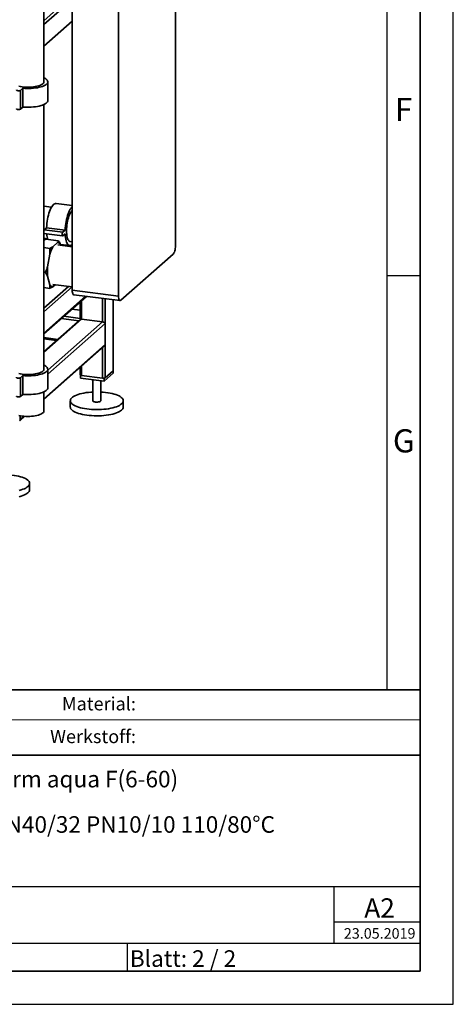
# Paper-space layout 'Blatt2' of a CAD drawing. Units: millimetres. Extents: x 0 to 5940, y 0 to 4200.
# Drawn here: x 5285 to 5940, y 0 to 1486 of the extents above; entities that cross this region are included whole.
import ezdxf

# ---------------------------------------------------------------- set-up
doc = ezdxf.new("R2010")
doc.units = ezdxf.units.MM
for name, color, linetype in [('1', 7, 'Continuous'), ('61', 7, 'Continuous'), ('62', 7, 'Continuous')]:
    doc.layers.add(name, color=color, linetype=linetype)
doc.styles.add('SLDTEXTSTYLE0', font='TXT', dxfattribs={"width": 0.75})
doc.styles.add('SLDTEXTSTYLE1', font='TXT', dxfattribs={"width": 0.605})

psp = doc.layouts.new('Blatt2')

# ---------------------------------------------------------------- linework, layer by layer
at = {"color": 7, "linetype": 'Continuous', "lineweight": 35, "ltscale": 10}
for p, q in [((5520.3, 1620.72), (5520.3, 1144.6)), ((5364.57, 1077.63), (5364.57, 1553.74)), ((5321.64, 1392.22), (5321.64, 1531.58)), ((5434.39, 1068.83), (5434.39, 1544.95)), ((5355.04, 1513.75), (5321.64, 1484.3)), ((5360.65, 1513.05), (5321.64, 1478.64)), ((5364.57, 1484.45), (5321.64, 1446.59)), ((5321.64, 1445.41), (5364.57, 1483.28)), ((5289.69, 1382.51), (5286.15, 1379.39)), ((5289.69, 1354.23), (5289.69, 1382.51)), ((5327.64, 1363.93), (5327.64, 1392.22)), ((5286.15, 1351.11), (5286.15, 1379.39)), ((5289.69, 1354.23), (5286.15, 1351.11)), ((5321.64, 958.53), (5321.64, 1357.92)), ((5333.37, 1203.29), (5321.64, 1204.77)), ((5364.57, 1205.41), (5340.09, 1208.5)), ((5321.81, 1163.13), (5321.64, 1163.2)), ((5321.81, 1163.13), (5349.87, 1159.6)), ((5322.18, 1168.94), (5325.72, 1172.06)), ((5322.18, 1168.94), (5350.24, 1165.4)), ((5325.72, 1172.06), (5353.78, 1168.52)), ((5350.24, 1165.4), (5353.78, 1168.52)), ((5353.78, 1162.86), (5350.24, 1159.75)), ((5321.64, 1156.09), (5327.34, 1155.37)), ((5324.83, 1154.78), (5343.54, 1152.42)), ((5335.39, 1143.35), (5342.37, 1149.5)), ((5364.57, 1143.41), (5342.65, 1146.17)), ((5346.74, 1146.88), (5360.62, 1145.13)), ((5346.94, 1146.5), (5347.18, 1145.6)), ((5355.36, 1144.57), (5355.36, 1145.8)), ((5361.37, 1151.09), (5364.57, 1150.68)), ((5321.64, 1142.01), (5330.48, 1140.9)), ((5327.34, 1113.11), (5330.83, 1132.29)), ((5516.77, 1132.05), (5437.92, 1062.52)), ((5321.64, 1105.26), (5323.95, 1104.97)), ((5330.83, 1086.01), (5327.34, 1099.05)), ((5335.11, 1086.34), (5364.57, 1082.63)), ((5338.67, 1085.89), (5335.39, 1083.01)), ((5321.64, 1050.61), (5358.78, 1083.36)), ((5321.64, 1044.95), (5364.39, 1082.65)), ((5321.64, 1081.67), (5330.48, 1080.56)), ((5364.57, 1077.63), (5434.39, 1068.83)), ((5366.85, 1070.82), (5436.67, 1062.03)), ((5321.64, 1012.89), (5384.76, 1068.57)), ((5321.64, 1011.72), (5385.93, 1068.42)), ((5376.71, 1060.29), (5376.71, 1034.7)), ((5378.65, 1062), (5378.65, 1033.95)), ((5410.45, 1065.33), (5410.45, 1029.94)), ((5414.32, 1064.84), (5414.32, 945.67)), ((5426.34, 1063.33), (5426.34, 956.27)), ((5426.53, 956.62), (5426.53, 1063.3)), ((5363.89, 1048.99), (5376.71, 1047.37)), ((5376.71, 1047.57), (5364.09, 1049.16)), ((5378.65, 1033.95), (5321.64, 983.67)), ((5376.97, 1033.64), (5321.64, 984.84)), ((5410.45, 1029.94), (5327.64, 956.9)), ((5414.32, 1027.69), (5327.64, 951.25)), ((5348.01, 1034.98), (5374.68, 1031.62)), ((5351.87, 1038.39), (5376.71, 1035.26)), ((5378.65, 1033.95), (5410.45, 1029.94)), ((5414.32, 1027.69), (5414.32, 995.64)), ((5321.64, 1006.24), (5342.88, 1003.57)), ((5321.64, 1004.29), (5340.94, 1001.86)), ((5414.32, 995.64), (5321.64, 913.9)), ((5321.64, 912.73), (5412.75, 993.08)), ((5410.45, 991.05), (5410.45, 945.09)), ((5327.64, 930.24), (5327.64, 958.53)), ((5376.71, 961.3), (5376.71, 950.03)), ((5378.65, 963.01), (5378.65, 949.09)), ((5426.11, 952.3), (5412.68, 940.45)), ((5414.32, 945.67), (5426.34, 956.27)), ((5426.11, 956.07), (5426.11, 952.3)), ((5289.69, 948.82), (5286.15, 945.7)), ((5286.15, 917.42), (5286.15, 945.7)), ((5289.69, 920.53), (5289.69, 948.82)), ((5377.13, 949.52), (5377.13, 944.93)), ((5412.68, 940.45), (5377.13, 944.93)), ((5378.65, 949.09), (5410.45, 945.09)), ((5395.62, 942.6), (5395.62, 910.9)), ((5407.62, 910.9), (5407.62, 941.08)), ((5412.68, 945.1), (5412.68, 940.45)), ((5321.64, 895.36), (5321.64, 924.23)), ((5289.69, 920.53), (5286.15, 917.42)), ((5361.62, 910.9), (5361.62, 901.47)), ((5441.62, 901.47), (5441.62, 910.9)), ((5285.16, 880.55), (5292.98, 887.45)), ((5285.98, 882.45), (5285.98, 888.28)), ((5291.75, 887.54), (5285.98, 882.45)), ((5300.2, 776.75), (5300.2, 786.18)), ((4020, 474.54), (5890, 474.54))]:
    psp.add_line(p, q, dxfattribs=at)
at = {"color": 7, "linetype": 'Continuous', "lineweight": 35, "ltscale": 10, "flags": 128}
for points in [[(5321.64, 1398.23), (5322.95, 1397.6), (5324.56, 1396.64), (5325.84, 1395.64), (5326.79, 1394.59), (5327.39, 1393.51), (5327.63, 1392.42), (5327.52, 1391.33), (5327.05, 1390.24), (5326.23, 1389.18), (5325.07, 1388.16), (5323.58, 1387.18), (5321.78, 1386.27), (5319.7, 1385.42), (5317.35, 1384.66), (5314.76, 1383.98), (5311.97, 1383.4), (5309.01, 1382.93), (5305.91, 1382.57), (5302.71, 1382.32), (5299.45, 1382.19), (5296.17, 1382.18), (5292.9, 1382.29), (5289.69, 1382.51)], [(5321.64, 1392.22), (5321.46, 1391.26), (5320.94, 1390.3), (5320.08, 1389.37), (5318.88, 1388.49), (5317.38, 1387.65), (5315.58, 1386.89), (5313.52, 1386.2), (5311.23, 1385.6), (5308.73, 1385.09), (5306.08, 1384.69), (5303.29, 1384.4), (5300.43, 1384.23), (5297.51, 1384.17), (5294.6, 1384.23), (5291.73, 1384.4), (5288.95, 1384.69), (5286.29, 1385.09), (5283.79, 1385.59)], [(5286.15, 1379.39), (5285.62, 1379.09), (5284.81, 1378.87), (5283.83, 1378.76), (5282.79, 1378.76), (5281.81, 1378.89), (5281.02, 1379.11), (5280.51, 1379.42), (5280.35, 1379.76), (5280.54, 1380.1)], [(5327.64, 1363.93), (5327.52, 1363.04), (5327.05, 1361.96), (5326.23, 1360.9), (5325.07, 1359.87), (5323.58, 1358.9), (5321.78, 1357.98), (5319.7, 1357.14), (5317.35, 1356.37), (5314.76, 1355.7), (5311.97, 1355.12), (5309.01, 1354.65), (5305.91, 1354.28), (5302.71, 1354.04), (5299.45, 1353.91), (5296.17, 1353.89), (5292.9, 1354), (5289.69, 1354.23)], [(5286.15, 1351.11), (5285.62, 1350.81), (5284.81, 1350.59), (5283.83, 1350.47), (5282.79, 1350.48), (5281.81, 1350.6), (5281.02, 1350.83), (5280.51, 1351.13), (5280.35, 1351.46)], [(5325.72, 1172.06), (5325.9, 1175.27), (5326.2, 1178.53), (5326.62, 1181.78), (5327.16, 1185), (5327.8, 1188.15), (5328.55, 1191.17), (5329.39, 1194.05), (5330.31, 1196.75), (5331.3, 1199.23), (5332.36, 1201.47), (5333.46, 1203.43), (5334.59, 1205.1), (5335.74, 1206.45), (5336.91, 1207.48), (5338.06, 1208.16), (5339.19, 1208.49), (5340.09, 1208.5)], [(5353.78, 1168.52), (5353.96, 1171.74), (5354.26, 1174.99), (5354.68, 1178.25), (5355.22, 1181.47), (5355.87, 1184.61), (5356.61, 1187.64), (5357.45, 1190.52), (5358.37, 1193.21), (5359.37, 1195.69), (5360.42, 1197.93), (5361.52, 1199.89), (5362.65, 1201.56), (5363.81, 1202.92), (5364.57, 1203.63)], [(5355.85, 1167.52), (5355.91, 1170.32), (5356.1, 1173.18), (5356.4, 1176.08), (5356.83, 1178.96), (5357.36, 1181.78), (5358, 1184.51), (5358.72, 1187.1), (5359.54, 1189.51), (5360.42, 1191.71), (5361.36, 1193.67), (5362.34, 1195.35), (5363.36, 1196.74), (5364.39, 1197.81), (5364.57, 1197.97)], [(5321.64, 1168.06), (5321.82, 1168.45), (5322.18, 1168.94)], [(5350.24, 1159.75), (5349.88, 1159.6), (5349.56, 1159.81), (5349.33, 1160.35), (5349.2, 1161.16), (5349.2, 1162.14), (5349.33, 1163.18), (5349.56, 1164.14), (5349.88, 1164.91), (5350.24, 1165.4)], [(5364.57, 1146.78), (5363.81, 1146.15), (5362.65, 1145.47), (5361.52, 1145.14), (5360.42, 1145.16), (5359.37, 1145.54), (5358.37, 1146.27), (5357.45, 1147.34), (5356.61, 1148.74), (5355.87, 1150.45), (5355.22, 1152.46), (5354.68, 1154.73), (5354.26, 1157.24), (5353.96, 1159.96), (5353.78, 1162.86)], [(5361.37, 1151.09), (5361.36, 1151.09), (5360.42, 1151.39), (5359.54, 1152.03), (5358.72, 1153.01), (5358, 1154.31), (5357.36, 1155.91), (5356.83, 1157.8), (5356.4, 1159.93), (5356.1, 1162.29), (5355.91, 1164.83), (5355.85, 1167.52)], [(5516.77, 1132.05), (5517.46, 1132.84), (5518.12, 1133.96), (5518.73, 1135.37), (5519.27, 1137.02), (5519.71, 1138.83), (5520.03, 1140.75), (5520.23, 1142.7), (5520.3, 1144.6)], [(5366.85, 1070.82), (5366.75, 1070.84), (5366.14, 1071.17), (5365.6, 1071.87), (5365.16, 1072.91), (5364.84, 1074.26), (5364.64, 1075.85), (5364.57, 1077.63)], [(5434.39, 1068.83), (5434.46, 1067.05), (5434.66, 1065.46), (5434.98, 1064.12), (5435.42, 1063.08), (5435.96, 1062.38), (5436.57, 1062.04), (5437.23, 1062.09), (5437.92, 1062.52)], [(5321.64, 958.53), (5321.46, 957.56), (5320.94, 956.61), (5320.08, 955.68), (5318.88, 954.79), (5317.38, 953.96), (5315.58, 953.19), (5313.52, 952.51), (5311.23, 951.91), (5308.73, 951.4), (5306.08, 951), (5303.29, 950.71), (5300.43, 950.54), (5297.51, 950.48), (5294.6, 950.53), (5291.73, 950.71), (5288.95, 951), (5286.29, 951.39), (5283.79, 951.9)], [(5321.64, 964.54), (5322.95, 963.91), (5324.56, 962.95), (5325.84, 961.94), (5326.79, 960.9), (5327.39, 959.82), (5327.63, 958.73), (5327.52, 957.63), (5327.05, 956.55), (5326.23, 955.49), (5325.07, 954.47), (5323.58, 953.49), (5321.78, 952.57), (5319.7, 951.73), (5317.35, 950.96), (5314.76, 950.29), (5311.97, 949.71), (5309.01, 949.24), (5305.91, 948.88), (5302.71, 948.63), (5299.45, 948.5), (5296.17, 948.49), (5292.9, 948.59), (5289.69, 948.82)], [(5426.34, 956.27), (5426.49, 956.46), (5426.53, 956.62)], [(5286.15, 945.7), (5285.62, 945.4), (5284.81, 945.18), (5283.83, 945.07), (5282.79, 945.07), (5281.81, 945.19), (5281.02, 945.42), (5280.51, 945.72), (5280.35, 946.07), (5280.54, 946.41)], [(5376.71, 950.03), (5376.71, 950), (5376.79, 949.8), (5376.97, 949.62), (5377.27, 949.45), (5377.65, 949.3), (5378.12, 949.18), (5378.65, 949.09)], [(5327.64, 930.24), (5327.52, 929.35), (5327.05, 928.27), (5326.23, 927.21), (5325.07, 926.18), (5323.58, 925.21), (5321.78, 924.29), (5319.7, 923.44), (5317.35, 922.68), (5314.76, 922), (5311.97, 921.43), (5309.01, 920.95), (5305.91, 920.59), (5302.71, 920.34), (5299.45, 920.21), (5296.17, 920.2), (5292.9, 920.31), (5289.69, 920.53)], [(5439.04, 906.18), (5437.55, 905.04), (5435.74, 903.94), (5433.64, 902.91), (5431.25, 901.94), (5428.61, 901.06), (5425.72, 900.26), (5422.63, 899.55), (5419.35, 898.95), (5415.91, 898.45), (5412.35, 898.05), (5408.7, 897.78), (5404.98, 897.61), (5401.23, 897.57), (5397.49, 897.64), (5393.78, 897.82), (5390.14, 898.13), (5386.61, 898.54), (5383.2, 899.06), (5379.96, 899.69), (5376.9, 900.42), (5374.07, 901.23), (5371.47, 902.14), (5369.14, 903.12), (5367.1, 904.16), (5365.36, 905.27), (5363.94, 906.43), (5362.85, 907.62), (5362.1, 908.85), (5361.69, 910.09), (5361.64, 911.34), (5361.94, 912.59), (5362.59, 913.82), (5363.58, 915.02), (5364.91, 916.19), (5366.56, 917.31), (5368.51, 918.38), (5370.76, 919.38), (5373.28, 920.31), (5376.05, 921.15), (5379.04, 921.9), (5382.23, 922.56), (5385.59, 923.11), (5389.09, 923.56), (5392.71, 923.9), (5395.62, 924.08)], [(5407.62, 924.08), (5411.29, 923.84), (5414.88, 923.48), (5418.36, 923.01), (5421.69, 922.43), (5424.84, 921.76), (5427.79, 920.98), (5430.5, 920.12), (5432.97, 919.18), (5435.16, 918.17), (5437.05, 917.09), (5438.63, 915.95), (5439.89, 914.78), (5440.81, 913.56), (5441.39, 912.33), (5441.62, 911.08), (5441.49, 909.83), (5441.02, 908.59), (5440.2, 907.37), (5439.04, 906.18)], [(5286.15, 917.42), (5285.62, 917.12), (5284.81, 916.9), (5283.83, 916.78), (5282.79, 916.79), (5281.81, 916.91), (5281.02, 917.14), (5280.51, 917.44), (5280.35, 917.77)], [(5395.62, 910.9), (5395.62, 910.87), (5395.83, 910.37), (5396.41, 909.91), (5397.31, 909.51), (5398.49, 909.19), (5399.86, 908.99), (5401.34, 908.9), (5402.84, 908.94), (5404.26, 909.1), (5405.52, 909.38), (5406.53, 909.75), (5407.23, 910.19)], [(5407.23, 910.19), (5407.58, 910.68), (5407.62, 910.9)], [(5321.64, 895.36), (5321.64, 895.31), (5321.44, 894.34), (5320.9, 893.39), (5320.02, 892.46), (5318.81, 891.58), (5317.29, 890.75), (5315.47, 889.99), (5313.4, 889.3), (5311.1, 888.71), (5308.59, 888.21), (5305.92, 887.82), (5303.14, 887.53), (5300.26, 887.36), (5297.35, 887.31), (5294.44, 887.37), (5291.58, 887.55), (5288.8, 887.85), (5286.15, 888.25), (5283.66, 888.76)], [(5439.04, 896.76), (5437.55, 895.61), (5435.74, 894.51), (5433.64, 893.48), (5431.25, 892.51), (5428.61, 891.63), (5425.72, 890.83), (5422.63, 890.12), (5419.35, 889.52), (5415.91, 889.02), (5412.35, 888.63), (5408.7, 888.35), (5404.98, 888.18), (5401.23, 888.14), (5397.49, 888.21), (5393.78, 888.4), (5390.14, 888.7), (5386.61, 889.11), (5383.2, 889.64), (5379.96, 890.26), (5376.9, 890.99), (5374.07, 891.81), (5371.47, 892.71), (5369.14, 893.69), (5367.1, 894.74), (5365.36, 895.84), (5363.94, 897), (5362.85, 898.2), (5362.1, 899.42), (5361.69, 900.66), (5361.62, 901.47)], [(5266.2, 799.36), (5269.87, 799.11), (5273.46, 798.76), (5276.94, 798.29), (5280.26, 797.71), (5283.42, 797.03), (5286.36, 796.26), (5289.08, 795.4), (5291.55, 794.46), (5293.74, 793.44), (5295.63, 792.36), (5297.21, 791.23), (5298.47, 790.05), (5299.39, 788.84), (5299.97, 787.61), (5300.2, 786.36), (5300.07, 785.11), (5299.6, 783.87), (5298.78, 782.65), (5297.62, 781.46)], [(5297.62, 781.46), (5296.13, 780.32), (5294.32, 779.22), (5292.22, 778.19), (5289.83, 777.22), (5287.19, 776.34), (5284.3, 775.54)], [(5297.62, 772.03), (5296.13, 770.89), (5294.32, 769.79), (5292.22, 768.76), (5289.83, 767.79), (5287.19, 766.91), (5284.3, 766.11)]]:
    psp.add_lwpolyline(points, dxfattribs=at)
at = {"color": 7, "linetype": 'Continuous', "lineweight": 35, "ltscale": 100}
for centre, radius, start, end in [((5362.36, 1165.75), 36.52, 184.94434, 198.07495), ((5342.18, 1144.24), 5.26, 25.37892, 87.95655), ((5379.97, 1118.47), 51.05, 150.8333, 164.28897), ((5410.08, 1106.08), 83.03, 175.14361, 184.85639), ((5335.58, 1088.27), 5.26, 205.37892, 267.95655), ((5411.56, 950.89), 5.91, 259.22613, 297.8883), ((5435.18, 901.94), 6.46, 306.69066, 355.86144), ((5283.49, 882.4), 2.49, 310.63857, 1.09784), ((5293.76, 777.21), 6.46, 306.69066, 355.86144)]:
    psp.add_arc(centre, radius, start, end, dxfattribs=at)
for centre, major_axis, ratio, start_param, end_param in [((5379.71, 1032.05), (-2.81, 3.18), 0.3333333, 0.3613671, 0.7853982), ((5379.71, 1032.05), (2.93, -1.32), 0.4768336, 2.144179, 2.9295771), ((5411.51, 1028.05), (2.93, -1.32), 0.4768336, 0.5733826, 2.144179), ((5411.51, 995.99), (1.63, 3.61), 0.6990558, 4.1390063, 4.9244045)]:
    psp.add_ellipse(centre, major_axis=major_axis, ratio=ratio, start_param=start_param, end_param=end_param, dxfattribs=at)
at = {"color": 7, "linetype": 'Continuous', "lineweight": 35, "ltscale": 10}
for points, knots in [([(5324.83, 1154.78), (5324.17, 1154.48), (5323.06, 1153.98), (5322.05, 1153.46), (5321.64, 1153.25)], [0, 0, 0, 0, 0.5954774, 1, 1, 1, 1]), ([(5342.37, 1149.5), (5342.63, 1149.98), (5343.14, 1150.95), (5343.41, 1151.93), (5343.54, 1152.42)], [0, 0, 0, 0, 0.4991588, 1, 1, 1, 1]), ([(5343.54, 1152.42), (5344.05, 1151.61), (5344.92, 1150.23), (5346.04, 1148.25), (5346.64, 1147.08), (5346.94, 1146.5)], [0, 0, 0, 0, 0.4092672, 0.7044509, 1, 1, 1, 1]), ([(5330.48, 1140.9), (5331.14, 1141.2), (5332.45, 1141.8), (5334.08, 1142.62), (5335.02, 1143.14), (5335.39, 1143.35)], [0, 0, 0, 0, 0.37714324, 0.75487611, 1, 1, 1, 1]), ([(5330.83, 1132.29), (5330.83, 1133.73), (5330.83, 1136.61), (5330.6, 1139.47), (5330.48, 1140.9)], [0, 0, 0, 0, 0.4991588, 1, 1, 1, 1]), ([(5323.95, 1104.97), (5324.45, 1106.06), (5325.33, 1107.94), (5326.45, 1110.66), (5327.04, 1112.29), (5327.34, 1113.11)], [0, 0, 0, 0, 0.4092672, 0.7044509, 1, 1, 1, 1]), ([(5327.34, 1099.05), (5326.83, 1100.03), (5325.81, 1102.01), (5324.57, 1103.98), (5323.95, 1104.97)], [0, 0, 0, 0, 0.49915876, 1, 1, 1, 1]), ([(5330.48, 1080.56), (5330.57, 1081.29), (5330.74, 1082.55), (5330.84, 1084.37), (5330.83, 1085.46), (5330.83, 1086.01)], [0, 0, 0, 0, 0.4092672, 0.7044509, 1, 1, 1, 1]), ([(5335.39, 1083.01), (5334.63, 1082.59), (5333.09, 1081.75), (5331.35, 1080.96), (5330.48, 1080.56)], [0, 0, 0, 0, 0.4991588, 1, 1, 1, 1])]:
    psp.add_open_spline(points, degree=3, knots=knots, dxfattribs=at)
at = {"layer": '1', "color": 7, "linetype": 'Continuous', "lineweight": 35, "ltscale": 10}
for p in [(5890, 474.54), (4020, 50), (4020, 50), (4020, 50), (4020, 50)]:
    psp.add_line(p, (5890, 50), dxfattribs=at)
at = {"layer": '1', "lineweight": 18, "ltscale": 10}
psp.add_line((5006, 429.46), (5890, 429.46), dxfattribs=at)
at = {"layer": '1', "lineweight": 35, "ltscale": 10}
psp.add_line((5006, 376.08), (5890, 376.08), dxfattribs=at)
at = {"layer": '1', "color": 7, "lineweight": 25, "ltscale": 10}
psp.add_line((5890, 177.5), (4512.92, 177.5), dxfattribs=at)
at = {"layer": '1', "color": 7, "ltscale": 10}
for p, q in [((5760, 92.5), (5760, 177.5)), ((5890, 123.75), (5760, 123.75)), ((4512.92, 92.5), (5890, 92.5)), ((5448, 50), (5448, 92.5))]:
    psp.add_line(p, q, dxfattribs=at)
at = {"layer": '61', "ltscale": 10}
for p, q in [((5940, 0), (5940, 4200)), ((0, 0), (5940, 0))]:
    psp.add_line(p, q, dxfattribs=at)
at = {"layer": '61', "color": 7, "linetype": 'Continuous', "lineweight": 35, "ltscale": 10}
for p, q in [((5890, 50), (5890, 4150)), ((50, 50), (5890, 50))]:
    psp.add_line(p, q, dxfattribs=at)
at = {"layer": '61', "color": 7, "linetype": 'Continuous', "ltscale": 10}
for p, q in [((5840, 474.54), (5840, 4100)), ((5840, 1100), (5890, 1100))]:
    psp.add_line(p, q, dxfattribs=at)

# ---------------------------------------------------------------- texts
at = {"layer": '1', "ltscale": 10, "attachment_point": 1}
for s, insert, char_height, style in [('Material:', (5348.94, 463.59), 20, 'SLDTEXTSTYLE1'), ('Werkstoff:', (5331.09, 414.19), 20, 'SLDTEXTSTYLE1'), ('TransTherm aqua F(6-60)', (5124.04, 352.41), 25, 'SLDTEXTSTYLE1'), ('350KW DN40/32 PN10/10 110/80°C', (5124.04, 283.89), 25, 'SLDTEXTSTYLE1'), ('A2', (5805.5, 159.96), 29.104, 'SLDTEXTSTYLE0'), ('23.05.2019', (5774.67, 114.93), 15.875, 'SLDTEXTSTYLE1'), ('Blatt: 2 / 2', (5451.47, 81.54), 25, 'SLDTEXTSTYLE1')]:
    psp.add_mtext(s, dxfattribs=dict(at, insert=insert, char_height=char_height, style=style))
at = {"layer": '62', "ltscale": 10, "char_height": 35, "attachment_point": 2, "style": 'SLDTEXTSTYLE0'}
for s, insert in [('F', (5865, 1367.9)), ('G', (5865.2, 867.9))]:
    psp.add_mtext(s, dxfattribs=dict(at, insert=insert))

doc.saveas('drawing.dxf')
